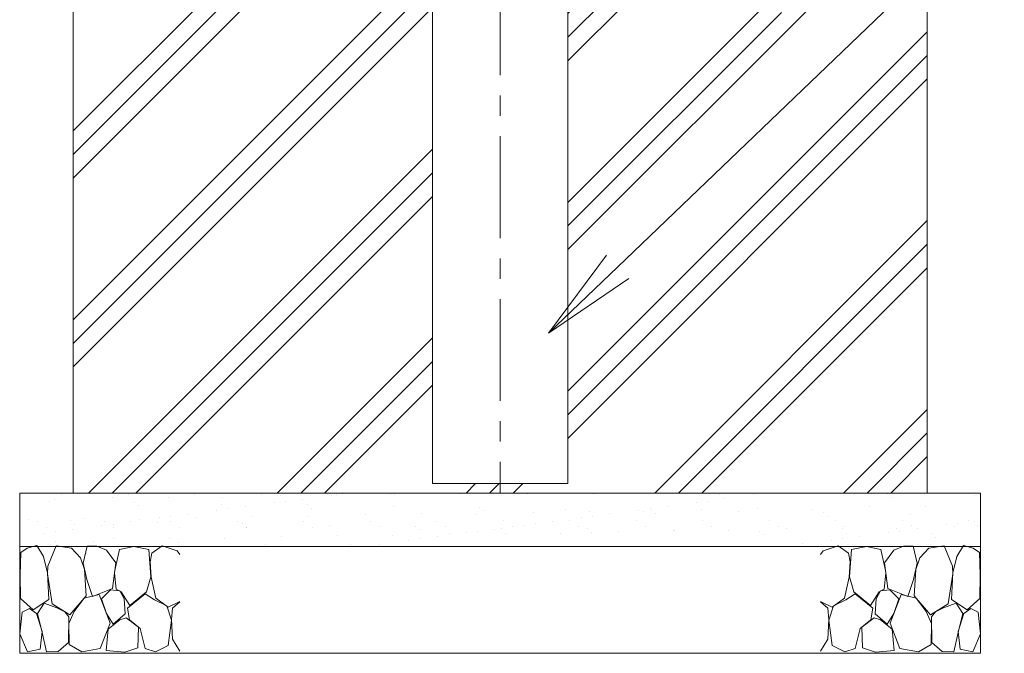
# Model space of a CAD drawing. Extents: x -42 to 12558, y 41 to 8951.
# Drawn here: x 6153 to 7075, y 2035 to 2629 of the extents above; entities that cross this region are included whole.
import ezdxf
from ezdxf import colors
from ezdxf.entities.mleader import LeaderData, LeaderLine
from ezdxf.math import Vec2, Vec3

# ---------------------------------------------------------------- set-up
doc = ezdxf.new("R2010")
doc.units = 0
doc.header["$MEASUREMENT"] = 0
doc.linetypes.add('CENTER', pattern=[50.8, 31.75, -6.35, 6.35, -6.35])
doc.layers.get('0').update_dxf_attribs({"linetype": 'CONTINUOUS'})
for name, color, linetype, lineweight in [('GL', 253, 'CONTINUOUS', 15), ('ハッチング', 8, 'CONTINUOUS', 5), ('基準線', 6, 'CENTER', 18), ('外形線', 7, 'CONTINUOUS', 18), ('文字引出', 4, 'CONTINUOUS', 18), ('細線', 8, 'CONTINUOUS', 5)]:
    doc.layers.add(name, color=color, linetype=linetype, lineweight=lineweight)
doc.styles.get("Standard").update_dxf_attribs({"font": 'TXT.SHX', "bigfont": 'bigfont.shx'})

# ---------------------------------------------------------------- blocks, each defined once
blk = doc.blocks.new('砕石')
at = {"layer": '細線'}
for points in [[(0.319, 1.999), (0.138, 1.947), (0.021, 1.865), (0.009, 1.45), (0.015, 1.007), (0.249, 0.793), (0.546, 0.986), (0.519, 1.486), (0.446, 1.789), (0.319, 1.999)], [(1.138, 1.765), (0.968, 1.947), (0.68, 1.993), (0.525, 1.608), (0.519, 1.468), (0.604, 0.904), (0.938, 0.698), (1.241, 1.056), (1.211, 1.547), (1.138, 1.765)], [(1.623, 1.911), (1.443, 1.987), (1.259, 1.984), (1.186, 1.668), (1.253, 1.359), (1.362, 1.043), (1.733, 1.189), (1.797, 1.673), (1.623, 1.911)], [(2.137, 1.976), (1.869, 1.923), (1.781, 1.527), (1.775, 1.48), (1.805, 1.177), (1.897, 1.128), (2.06, 0.874), (2.37, 1.128), (2.452, 1.411), (2.417, 1.923), (2.137, 1.976)], [(2.947, 1.894), (2.667, 1.993), (2.475, 1.853), (2.44, 1.69), (2.461, 1.401), (2.546, 1.013), (2.777, 0.843), (3, 0.946)], [(3, 1.829), (2.947, 1.894)], [(1.957, 0.995), (1.872, 1.147), (1.696, 1.165), (1.532, 0.995), (1.623, 0.722), (1.751, 0.522), (1.975, 0.716), (1.957, 0.995)], [(1.484, 1.08), (1.204, 1.012), (1.016, 0.758), (0.919, 0.534), (0.925, 0.14), (1.162, 0.006), (1.508, 0.067), (1.69, 0.54), (1.484, 1.08)], [(2.522, 0.977), (2.346, 1.092), (2.018, 0.825), (2.054, 0.607), (2.255, 0.443), (2.346, 0.067), (2.54, 0.006), (2.777, 0.122), (2.843, 0.601), (2.752, 0.868), (2.522, 0.977)], [(3, 0.942), (2.862, 0.825), (2.843, 0.613), (2.862, 0.243), (2.995, 0.018), (3, 0.018)], [(0.313, 0.724), (0.179, 0.817), (0.045, 0.747), (0.003, 0.34), (0.142, 0.006), (0.379, 0.055), (0.416, 0.388), (0.313, 0.724)], [(0.695, 0.831), (0.453, 0.916), (0.331, 0.722), (0.416, 0.37), (0.5, 0.006), (0.719, 0.012), (0.913, 0.182), (0.919, 0.661), (0.846, 0.752), (0.695, 0.831)], [(1.994, 0.643), (1.872, 0.607), (1.654, 0.431), (1.617, 0.031), (1.969, 0), (2.212, 0.079), (2.224, 0.467), (1.994, 0.643)]]:
    blk.add_lwpolyline(points, dxfattribs=at)
blk = doc.blocks.new('_OPEN')
at = {"color": 0, "linetype": 'ByBlock'}
for p, q in [((-1, 0.167), (0, 0)), ((0, 0), (-1, -0.167)), ((0, 0), (-1, 0))]:
    blk.add_line(p, q, dxfattribs=at)

msp = doc.modelspace()

# ---------------------------------------------------------------- hatches: boundary and pattern name
at = {"layer": 'ハッチング', "lineweight": 5, "ltscale": 3}
h = msp.add_hatch(dxfattribs=at)
h.set_pattern_fill('PLAST', color=256, scale=500, angle=45)
h.set_pattern_definition([(45, (-15094.31, -6265.4), (-88.38835, 88.38835), []), (45, (-15105.35, -6254.35), (-88.38835, 88.38835), []), (45, (-15116.4, -6243.3), (-88.38835, 88.38835), [])])
h.paths.add_polyline_path([(6539.03, 3035.401), (6446.279, 3035.401), (6446.279, 2635.401), (6436.279, 2635.401), (6436.279, 3035.401), (6390.411, 3035.401), (6390.411, 2635.401), (6380.411, 2635.401), (6380.411, 3035.401), (6202.53, 3035.401), (6202.53, 2185.401), (6602.53, 2185.401), (6602.53, 2194.401), (6539.03, 2194.401)])
h.paths.add_polyline_path([(7002.53, 3035.401), (6871.435, 3035.401), (6871.435, 2635.401), (6861.435, 2635.401), (6861.435, 3035.401), (6813.709, 3035.401), (6813.709, 2635.401), (6803.709, 2635.401), (6803.709, 3035.401), (6666.03, 3035.401), (6666.03, 2194.401), (6602.53, 2194.401), (6602.53, 2185.401), (7002.53, 2185.401)])
at = {"layer": 'ハッチング', "lineweight": 5}
h = msp.add_hatch(dxfattribs=at)
h.set_pattern_fill('AR-SAND', color=256, scale=20)
h.set_pattern_definition([(37.5, (100835.92, -18064.86), (-1.259867, 38.536475), [0, -30.4, 0, -34, 0, -32.5]), (7.5, (100835.92, -18064.86), (35.395534, 56.44292), [0, -16.4, 0, -27.4, 0, -10.5]), (327.5, (100811.32, -18064.86), (62.282837, 0.113181), [0, -10, 0, -36, 0, -47]), (317.5, (100811.32, -18064.86), (60.122532, 17.55351), [0, -5, 0, -23.6, 0, -27])])
h.paths.add_polyline_path([(7052.53, 2185.401), (6152.53, 2185.401), (6152.53, 2135.401), (6164.978, 2135.401), (6168.587, 2136.448), (6169.223, 2135.401), (6186.35, 2135.401), (6186.654, 2136.157), (6191.39, 2135.401), (6215.55, 2135.401), (6215.615, 2135.679), (6224.828, 2135.866), (6225.921, 2135.401), (6284.983, 2135.401), (6286.023, 2136.157), (6288.159, 2135.401), (6916.901, 2135.401), (6919.036, 2136.157), (6920.077, 2135.401), (6979.138, 2135.401), (6980.231, 2135.866), (6989.445, 2135.679), (6989.509, 2135.401), (7013.669, 2135.401), (7018.405, 2136.157), (7018.709, 2135.401), (7028.324, 2135.401), (7040.247, 2143.035), (7052.53, 2150.899)])

# ---------------------------------------------------------------- linework, layer by layer
at = {"layer": 'GL', "lineweight": 5}
for p, q in [((6202.53, 3035.401), (6202.53, 2185.401)), ((7002.53, 3035.401), (7002.53, 2185.401)), ((6152.53, 2185.401), (7052.53, 2185.401))]:
    msp.add_line(p, q, dxfattribs=at)
at = {"layer": 'GL'}
for p, q in [((6152.53, 2185.401), (6152.53, 2035.401)), ((7052.53, 2185.401), (7052.53, 2035.401)), ((6152.53, 2135.401), (7052.53, 2135.401)), ((6152.53, 2035.401), (7052.53, 2035.401))]:
    msp.add_line(p, q, dxfattribs=at)
at = {"layer": '基準線', "lineweight": 5, "ltscale": 3}
msp.add_line((6602.53, 6024.687), (6602.53, 2185.401), dxfattribs=at)
at = {"layer": '外形線'}
for p, q in [((6539.03, 3185.401), (6539.03, 2194.401)), ((6666.03, 3185.401), (6666.03, 2194.401))]:
    msp.add_line(p, q, dxfattribs=at)
at = {"layer": '外形線', "lineweight": 5}
msp.add_line((6539.03, 2194.401), (6666.03, 2194.401), dxfattribs=at)

# ---------------------------------------------------------------- block references
at = {"layer": 'ハッチング', "xscale": 50, "yscale": 50, "zscale": 50}
msp.add_blockref('砕石', (6152.655, 2036.501), dxfattribs=at)
at = {"layer": 'ハッチング', "xscale": -50, "yscale": 50, "zscale": 50, "rotation": 359.9999999999833}
msp.add_blockref('砕石', (7052.405, 2036.501), dxfattribs=at)

# ---------------------------------------------------------------- leaders
at = {"layer": '文字引出'}
ml = msp.add_multileader_mtext('Standard', dxfattribs=at)
ml.set_content('{\\C7;支柱：φ127×t3.0\\P亜鉛メッキ鋼管\\Pポリエステル粉体塗装仕上}', color=256)
ml.set_leader_properties()
ml.set_arrow_properties(name='OPEN')
ml.build(insert=Vec2(0, 0))
ml.multileader.update_dxf_attribs({"text_left_attachment_type": 6, "text_right_attachment_type": 6, "dogleg_length": 0.36, "arrow_head_size": 90, "scale": 30})
ctx = ml.context
ctx.base_point, ctx.scale, ctx.char_height, ctx.arrow_head_size, ctx.landing_gap_size, ctx.plane_origin = Vec3(7316.289, 2965.184), 30, 90, 90, 2.7, Vec3(8866.578, 2054.724)
ctx.left_attachment, ctx.right_attachment = 6, 6
notes = []
notes.append((ctx, [(0, (1, 1, 0), (7305.489, 2965.184), (1, 0), 10.8, [(0, [(6647.66, 2335.075)], 0, [])])]))
ctx.mtext.insert, ctx.mtext.flow_direction = Vec3(7318.989, 3073.184), 5
for ctx, leaders in notes:
    for number, flags, end, landing, length, lines in leaders:
        leader = LeaderData()
        leader.index, (leader.has_last_leader_line, leader.has_dogleg_vector, leader.attachment_direction) = number, flags
        leader.last_leader_point, leader.dogleg_vector, leader.dogleg_length = Vec3(end), Vec3(landing), length
        for number, points, colour, breaks in lines:
            line = LeaderLine()
            line.index, line.vertices, line.color, line.breaks = number, Vec3.list(points), colors.encode_raw_color(colour), breaks
            leader.lines.append(line)
        ctx.leaders.append(leader)

doc.saveas('drawing.dxf')
